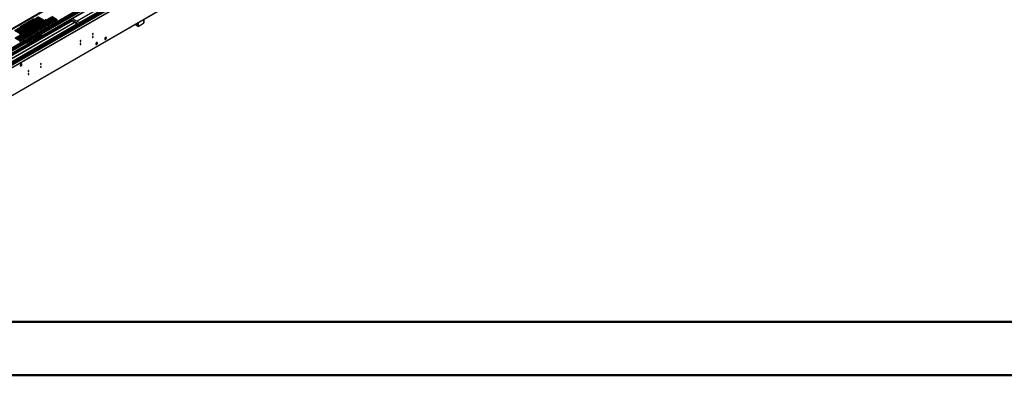
# Model space of a CAD drawing. Units: millimetres. Extents: x 3 to 9033, y 9 to 12780.
# Drawn here: x 2067 to 6019, y 9 to 1438 of the extents above; entities that cross this region are included whole.
import ezdxf

# ---------------------------------------------------------------- set-up
doc = ezdxf.new("R2010")
doc.units = ezdxf.units.MM
doc.header["$LTSCALE"] = 43

msp = doc.modelspace()

# ---------------------------------------------------------------- linework, layer by layer
at = {"color": 7, "linetype": 'Continuous', "lineweight": 25}
for p, q in [((2563.395, 1437.505), (3811.439, 2157.986)), ((2435.871, 1630.01), (1938.692, 1342.994)), ((1447.422, 906.32), (2670.186, 1612.206)), ((1447.422, 904.686), (2670.186, 1610.573)), ((2542.554, 1617.718), (1448.483, 986.125)), ((2543.614, 1617.106), (1448.483, 984.9)), ((1448.483, 979.394), (2542.993, 1611.241)), ((2526.649, 1587.099), (1448.483, 964.687)), ((2306.734, 1426.474), (2590.99, 1590.572)), ((2549.996, 1553.394), (1448.483, 917.504)), ((2543.794, 1574.754), (2296.835, 1432.187)), ((2545.141, 1574.933), (2297.353, 1431.889)), ((1398.791, 765.193), (2646.834, 1485.674)), ((2273.499, 1437.495), (1989.242, 1273.397)), ((2273.499, 1436.27), (1990.303, 1272.785)), ((2278.09, 1433.62), (1994.894, 1270.135)), ((2278.607, 1433.321), (1995.411, 1269.836)), ((2288.703, 1427.493), (2005.508, 1264.007)), ((2289.221, 1427.194), (2006.025, 1263.709)), ((2117.151, 1410.782), (2095.29, 1423.402)), ((2097.765, 1424.83), (2119.626, 1412.211)), ((2122.808, 1414.048), (2100.947, 1426.667)), ((2100.947, 1425.443), (2122.808, 1412.823)), ((2103.422, 1428.096), (2125.283, 1415.476)), ((2128.465, 1417.313), (2106.604, 1429.933)), ((2106.604, 1428.708), (2128.465, 1416.088)), ((2109.079, 1431.362), (2130.94, 1418.742)), ((2134.122, 1420.579), (2112.261, 1433.199)), ((2112.261, 1431.974), (2134.122, 1419.354)), ((2114.736, 1434.627), (2136.597, 1422.008)), ((2139.779, 1423.844), (2117.918, 1436.464)), ((2117.918, 1435.24), (2139.779, 1422.62)), ((2120.393, 1437.893), (2142.253, 1425.273)), ((2145.435, 1427.11), (2123.575, 1439.73)), ((2123.575, 1438.505), (2145.435, 1425.885)), ((2126.05, 1441.159), (2147.91, 1428.539)), ((2151.092, 1430.376), (2129.232, 1442.996)), ((2129.232, 1441.771), (2151.092, 1429.151)), ((2131.707, 1444.424), (2153.567, 1431.805)), ((2156.749, 1433.641), (2134.889, 1446.261)), ((2134.889, 1445.036), (2156.749, 1432.417)), ((2137.363, 1447.69), (2159.224, 1435.07)), ((2162.406, 1436.907), (2140.545, 1449.527)), ((2140.545, 1448.302), (2162.406, 1435.682)), ((2143.508, 1424.907), (2145.319, 1425.953)), ((2145.435, 1425.885), (2145.829, 1425.579)), ((2149.165, 1428.173), (2150.976, 1429.218)), ((2172.188, 1411.666), (2150.328, 1424.286)), ((2150.328, 1423.061), (2172.188, 1410.441)), ((2151.092, 1429.151), (2151.486, 1428.845)), ((2152.803, 1425.714), (2174.663, 1413.095)), ((2154.822, 1431.439), (2156.633, 1432.484)), ((2177.845, 1414.932), (2155.985, 1427.552)), ((2155.985, 1426.327), (2177.845, 1413.707)), ((2156.749, 1432.417), (2157.142, 1432.111)), ((2158.46, 1428.98), (2180.32, 1416.36)), ((2160.479, 1434.704), (2162.289, 1435.75)), ((2183.502, 1418.197), (2161.642, 1430.817)), ((2161.642, 1429.592), (2183.502, 1416.972)), ((2162.406, 1435.682), (2162.799, 1435.376)), ((2164.116, 1432.246), (2185.977, 1419.626)), ((2189.159, 1421.463), (2167.298, 1434.083)), ((2167.298, 1432.858), (2189.159, 1420.238)), ((2169.773, 1435.511), (2191.634, 1422.892)), ((2194.816, 1424.728), (2172.955, 1437.348)), ((2172.955, 1436.123), (2194.816, 1423.504)), ((2175.43, 1438.777), (2197.291, 1426.157)), ((2200.473, 1427.994), (2178.612, 1440.614)), ((2178.612, 1439.389), (2200.473, 1426.769)), ((2181.087, 1442.043), (2202.947, 1429.423)), ((2206.13, 1431.26), (2184.269, 1443.88)), ((2184.269, 1442.655), (2206.13, 1430.035)), ((2186.744, 1445.308), (2208.605, 1432.689)), ((2211.786, 1434.525), (2189.926, 1447.145)), ((2189.926, 1445.92), (2211.786, 1433.301)), ((2192.401, 1448.574), (2214.261, 1435.954)), ((2194.816, 1423.504), (2195.209, 1423.198)), ((2217.443, 1437.791), (2195.583, 1450.411)), ((2195.583, 1449.186), (2217.443, 1436.566)), ((2200.473, 1426.769), (2200.866, 1426.463)), ((2206.13, 1430.035), (2206.523, 1429.729)), ((2211.786, 1433.301), (2212.18, 1432.995)), ((2217.443, 1436.566), (2217.836, 1436.26)), ((2272.085, 1431.534), (2272.014, 1431.493)), ((2272.014, 1431.493), (2272.014, 1430.113)), ((2272.085, 1431.37), (2272.014, 1431.411)), ((2272.085, 1431.37), (2272.085, 1435.454)), ((2299.662, 1422.391), (2273.499, 1437.495)), ((2273.499, 1436.27), (2273.499, 1437.495)), ((2298.601, 1421.779), (2273.499, 1436.27)), ((2280.571, 1441.577), (2306.734, 1426.474)), ((2280.841, 1432.032), (2283.117, 1426.165)), ((2283.046, 1426.348), (2283.168, 1426.359)), ((2283.117, 1426.165), (2283.22, 1426.225)), ((2283.168, 1426.359), (2283.821, 1424.675)), ((2291.454, 1425.905), (2293.731, 1420.038)), ((2540.079, 1424.045), (2540.079, 1412.159)), ((2542.2, 1425.27), (2542.2, 1410.934)), ((2542.2, 1410.934), (2564.827, 1423.997)), ((2566.585, 1426.446), (2566.585, 1439.347)), ((2015.405, 1258.293), (2299.662, 1422.391)), ((2046.854, 1395.44), (2068.714, 1382.82)), ((2071.896, 1384.657), (2050.036, 1397.277)), ((2050.036, 1396.052), (2071.896, 1383.432)), ((2052.511, 1398.706), (2074.371, 1386.086)), ((2077.553, 1387.923), (2055.693, 1400.542)), ((2055.693, 1399.318), (2077.553, 1386.698)), ((2058.168, 1401.971), (2080.028, 1389.351)), ((2083.21, 1391.188), (2061.349, 1403.808)), ((2061.349, 1402.583), (2083.21, 1389.963)), ((2063.824, 1405.237), (2085.685, 1392.617)), ((2088.867, 1394.454), (2067.006, 1407.074)), ((2067.006, 1405.849), (2088.867, 1393.229)), ((2069.481, 1408.502), (2091.342, 1395.882)), ((2069.969, 1382.454), (2071.78, 1383.5)), ((2071.896, 1383.432), (2072.289, 1383.126)), ((2094.524, 1397.719), (2072.663, 1410.339)), ((2072.663, 1409.114), (2094.524, 1396.495)), ((2075.138, 1411.768), (2096.998, 1399.148)), ((2075.626, 1385.72), (2077.437, 1386.765)), ((2077.553, 1386.698), (2077.946, 1386.392)), ((2100.181, 1400.985), (2078.32, 1413.605)), ((2078.32, 1412.38), (2100.181, 1399.76)), ((2079.264, 1383.261), (2101.124, 1370.642)), ((2080.795, 1415.034), (2102.656, 1402.414)), ((2081.283, 1388.985), (2083.093, 1390.031)), ((2104.306, 1372.478), (2082.446, 1385.098)), ((2082.446, 1383.873), (2104.306, 1371.254)), ((2083.21, 1389.963), (2083.603, 1389.657)), ((2105.838, 1404.251), (2083.977, 1416.871)), ((2083.977, 1415.646), (2105.838, 1403.026)), ((2084.921, 1386.527), (2106.781, 1373.907)), ((2086.452, 1418.299), (2108.312, 1405.679)), ((2086.94, 1392.251), (2088.75, 1393.296)), ((2109.963, 1375.744), (2088.102, 1388.364)), ((2088.102, 1387.139), (2109.963, 1374.519)), ((2088.867, 1393.229), (2089.26, 1392.923)), ((2111.494, 1407.516), (2089.634, 1420.136)), ((2089.634, 1418.911), (2111.494, 1406.292)), ((2090.577, 1389.793), (2112.438, 1377.173)), ((2092.109, 1421.565), (2113.969, 1408.945)), ((2092.596, 1395.517), (2094.407, 1396.562)), ((2115.62, 1379.01), (2093.759, 1391.629)), ((2093.759, 1390.405), (2115.62, 1377.785)), ((2094.524, 1396.495), (2094.917, 1396.189)), ((2095.29, 1422.177), (2117.151, 1409.557)), ((2096.234, 1393.058), (2118.095, 1380.438)), ((2098.253, 1398.782), (2100.064, 1399.828)), ((2121.277, 1382.275), (2099.416, 1394.895)), ((2099.416, 1393.67), (2121.277, 1381.05)), ((2100.181, 1399.76), (2100.574, 1399.454)), ((2101.891, 1396.324), (2123.751, 1383.704)), ((2103.91, 1402.048), (2105.721, 1403.093)), ((2126.934, 1385.541), (2105.073, 1398.161)), ((2105.073, 1396.936), (2126.934, 1384.316)), ((2105.838, 1403.026), (2106.231, 1402.72)), ((2107.548, 1399.59), (2129.409, 1386.97)), ((2109.567, 1405.314), (2111.378, 1406.359)), ((2132.59, 1388.807), (2110.73, 1401.426)), ((2110.73, 1400.202), (2132.59, 1387.582)), ((2111.494, 1406.292), (2111.888, 1405.985)), ((2113.205, 1402.855), (2135.065, 1390.235)), ((2115.224, 1408.579), (2117.034, 1409.624)), ((2138.247, 1392.072), (2116.387, 1404.692)), ((2116.387, 1403.467), (2138.247, 1390.847)), ((2117.151, 1409.557), (2117.544, 1409.251)), ((2118.862, 1406.121), (2140.722, 1393.501)), ((2120.881, 1411.845), (2122.691, 1412.89)), ((2143.904, 1395.338), (2122.043, 1407.958)), ((2122.043, 1406.733), (2143.904, 1394.113)), ((2122.808, 1412.823), (2123.201, 1412.517)), ((2124.518, 1409.386), (2146.379, 1396.766)), ((2126.538, 1415.111), (2128.348, 1416.156)), ((2126.934, 1384.316), (2127.327, 1384.01)), ((2149.561, 1398.603), (2127.7, 1411.223)), ((2127.7, 1409.998), (2149.561, 1397.379)), ((2128.465, 1416.088), (2128.858, 1415.782)), ((2130.175, 1412.652), (2152.036, 1400.032)), ((2132.195, 1418.376), (2134.005, 1419.421)), ((2132.59, 1387.582), (2132.984, 1387.276)), ((2155.218, 1401.869), (2133.357, 1414.489)), ((2133.357, 1413.264), (2155.218, 1400.644)), ((2134.122, 1419.354), (2134.515, 1419.048)), ((2135.832, 1415.918), (2157.693, 1403.298)), ((2137.851, 1421.642), (2139.662, 1422.687)), ((2138.247, 1390.847), (2138.641, 1390.541)), ((2160.875, 1405.135), (2139.014, 1417.755)), ((2139.014, 1416.53), (2160.875, 1403.91)), ((2139.779, 1422.62), (2140.172, 1422.314)), ((2141.489, 1419.183), (2163.35, 1406.563)), ((2143.904, 1394.113), (2144.297, 1393.807)), ((2166.532, 1408.4), (2144.671, 1421.02)), ((2144.671, 1419.795), (2166.532, 1407.175)), ((2147.146, 1422.449), (2169.006, 1409.829)), ((2149.561, 1397.379), (2149.954, 1397.072)), ((2155.218, 1400.644), (2155.611, 1400.338)), ((2160.875, 1403.91), (2161.268, 1403.604)), ((2166.532, 1407.175), (2166.925, 1406.869)), ((2172.188, 1410.441), (2172.582, 1410.135)), ((2177.845, 1413.707), (2178.239, 1413.401)), ((2183.502, 1416.972), (2183.895, 1416.666)), ((2189.159, 1420.238), (2189.552, 1419.932)), ((2293.66, 1420.22), (2293.782, 1420.231)), ((2293.731, 1420.038), (2293.834, 1420.098)), ((2293.782, 1420.231), (2294.174, 1419.223)), ((2539.867, 1412.282), (2529.784, 1418.102)), ((2539.867, 1414.731), (2531.906, 1419.327)), ((2540.079, 1414.854), (2539.867, 1414.731)), ((2539.867, 1414.731), (2539.867, 1412.282)), ((2540.079, 1412.404), (2539.867, 1412.282)), ((2542.2, 1410.934), (2540.079, 1412.159)), ((2070.365, 1352.884), (2048.504, 1365.504)), ((2048.504, 1364.28), (2070.365, 1351.66)), ((2050.979, 1366.933), (2072.84, 1354.313)), ((2076.022, 1356.15), (2054.161, 1368.77)), ((2054.161, 1367.545), (2076.022, 1354.925)), ((2056.636, 1370.199), (2078.497, 1357.579)), ((2081.679, 1359.416), (2059.818, 1372.036)), ((2059.818, 1370.811), (2081.679, 1358.191)), ((2062.293, 1373.464), (2084.154, 1360.845)), ((2087.336, 1362.681), (2065.475, 1375.301)), ((2065.475, 1374.076), (2087.336, 1361.457)), ((2067.95, 1376.73), (2089.81, 1364.11)), ((2070.365, 1351.66), (2070.758, 1351.354)), ((2092.992, 1365.947), (2071.132, 1378.567)), ((2071.132, 1377.342), (2092.992, 1364.722)), ((2073.607, 1379.996), (2095.467, 1367.376)), ((2076.022, 1354.925), (2076.415, 1354.619)), ((2098.649, 1369.213), (2076.789, 1381.833)), ((2076.789, 1380.608), (2098.649, 1367.988)), ((2081.679, 1358.191), (2082.072, 1357.885)), ((2087.336, 1361.457), (2087.729, 1361.151)), ((2092.992, 1364.722), (2093.386, 1364.416)), ((2156.741, 1374.779), (2096.637, 1340.082)), ((2098.649, 1367.988), (2099.042, 1367.682)), ((2104.306, 1371.254), (2104.699, 1370.948)), ((2109.963, 1374.519), (2110.356, 1374.213)), ((2115.62, 1377.785), (2116.013, 1377.479)), ((2121.277, 1381.05), (2121.67, 1380.744)), ((2158.241, 1374.63), (2158.422, 1374.526)), ((2164.605, 1370.957), (2166.373, 1369.936)), ((2198.193, 1351.567), (2199.288, 1350.935)), ((2096.016, 1338.708), (2096.016, 1338.499)), ((2098.318, 1339.829), (2098.137, 1339.933)), ((2106.269, 1335.239), (2104.501, 1336.259)), ((2105.908, 1334.222), (2104.501, 1335.034)), ((2139.184, 1316.237), (2138.088, 1316.87)), ((2138.123, 1315.625), (2138.088, 1315.645))]:
    msp.add_line(p, q, dxfattribs=at)
at = {"color": 8, "linetype": 'Continuous', "lineweight": 25}
for p, q in [((2437.371, 1629.861), (1939.57, 1342.487)), ((2543.614, 1612.615), (1448.483, 980.409)), ((1448.483, 928.567), (2632.533, 1612.104)), ((1448.483, 977.143), (2548.21, 1612.002)), ((2571.191, 1611.798), (1448.483, 963.672)), ((1448.483, 923.668), (2635.503, 1608.92)), ((2550.332, 1608.328), (1448.483, 972.244)), ((1448.483, 916.321), (2609.905, 1586.796)), ((1399.516, 766.796), (2647.559, 1487.276)), ((1935.858, 1344.63), (2180.161, 1485.663)), ((2095.29, 1422.177), (2095.29, 1423.402)), ((2100.947, 1425.443), (2100.947, 1426.667)), ((2106.604, 1428.708), (2106.604, 1429.933)), ((2112.261, 1431.974), (2112.261, 1433.199)), ((2117.918, 1435.24), (2117.918, 1436.464)), ((2139.779, 1422.62), (2139.779, 1423.844)), ((2145.435, 1425.885), (2145.435, 1427.11)), ((2150.328, 1423.061), (2150.328, 1424.286)), ((2151.092, 1429.151), (2151.092, 1430.376)), ((2155.985, 1426.327), (2155.985, 1427.552)), ((2156.749, 1432.417), (2156.749, 1433.641)), ((2161.642, 1429.592), (2161.642, 1430.817)), ((2162.406, 1435.682), (2162.406, 1436.907)), ((2167.298, 1432.858), (2167.298, 1434.083)), ((2172.955, 1436.123), (2172.955, 1437.348)), ((2194.816, 1423.504), (2194.816, 1424.728)), ((2200.473, 1426.769), (2200.473, 1427.994)), ((2206.13, 1430.035), (2206.13, 1431.26)), ((2211.786, 1433.301), (2211.786, 1434.525)), ((2217.443, 1436.566), (2217.443, 1437.791)), ((2564.827, 1438.332), (2564.827, 1423.997)), ((2071.896, 1383.432), (2071.896, 1384.657)), ((2072.663, 1409.114), (2072.663, 1410.339)), ((2077.553, 1386.698), (2077.553, 1387.923)), ((2078.32, 1412.38), (2078.32, 1413.605)), ((2082.446, 1383.873), (2082.446, 1385.098)), ((2083.21, 1389.963), (2083.21, 1391.188)), ((2083.977, 1415.646), (2083.977, 1416.871)), ((2088.102, 1387.139), (2088.102, 1388.364)), ((2088.867, 1393.229), (2088.867, 1394.454)), ((2089.634, 1418.911), (2089.634, 1420.136)), ((2093.759, 1390.405), (2093.759, 1391.629)), ((2094.524, 1396.495), (2094.524, 1397.719)), ((2099.416, 1393.67), (2099.416, 1394.895)), ((2100.181, 1399.76), (2100.181, 1400.985)), ((2105.073, 1396.936), (2105.073, 1398.161)), ((2105.838, 1403.026), (2105.838, 1404.251)), ((2110.73, 1400.202), (2110.73, 1401.426)), ((2111.494, 1406.292), (2111.494, 1407.516)), ((2116.387, 1403.467), (2116.387, 1404.692)), ((2117.151, 1409.557), (2117.151, 1410.782)), ((2122.043, 1406.733), (2122.043, 1407.958)), ((2122.808, 1412.823), (2122.808, 1414.048)), ((2126.934, 1384.316), (2126.934, 1385.541)), ((2127.7, 1409.998), (2127.7, 1411.223)), ((2128.465, 1416.088), (2128.465, 1417.313)), ((2132.59, 1387.582), (2132.59, 1388.807)), ((2133.357, 1413.264), (2133.357, 1414.489)), ((2134.122, 1419.354), (2134.122, 1420.579)), ((2138.247, 1390.847), (2138.247, 1392.072)), ((2139.014, 1416.53), (2139.014, 1417.755)), ((2143.904, 1394.113), (2143.904, 1395.338)), ((2144.671, 1419.795), (2144.671, 1421.02)), ((2149.561, 1397.379), (2149.561, 1398.603)), ((2155.218, 1400.644), (2155.218, 1401.869)), ((2160.875, 1403.91), (2160.875, 1405.135)), ((2166.532, 1407.175), (2166.532, 1408.4)), ((2172.188, 1410.441), (2172.188, 1411.666)), ((2177.845, 1413.707), (2177.845, 1414.932)), ((2183.502, 1416.972), (2183.502, 1418.197)), ((2189.159, 1420.238), (2189.159, 1421.463)), ((2070.365, 1351.66), (2070.365, 1352.884)), ((2071.132, 1377.342), (2071.132, 1378.567)), ((2076.022, 1354.925), (2076.022, 1356.15)), ((2076.789, 1380.608), (2076.789, 1381.833)), ((2081.679, 1358.191), (2081.679, 1359.416)), ((2087.336, 1361.457), (2087.336, 1362.681)), ((2092.992, 1364.722), (2092.992, 1365.947)), ((2158.241, 1374.63), (2098.137, 1339.933)), ((2098.649, 1367.988), (2098.649, 1369.213)), ((2104.306, 1371.254), (2104.306, 1372.478)), ((2109.963, 1374.519), (2109.963, 1375.744)), ((2115.62, 1377.785), (2115.62, 1379.01)), ((2121.277, 1381.05), (2121.277, 1382.275)), ((2096.196, 1338.604), (2096.016, 1338.708)), ((2098.137, 1339.724), (2098.137, 1339.933)), ((2106.269, 1334.43), (2106.269, 1335.239))]:
    msp.add_line(p, q, dxfattribs=at)
at = {"color": 7, "linetype": 'Continuous', "lineweight": 50}
for p, q in [((433.39, 224.236), (8818.39, 224.236)), ((3.39, 9.236), (9033.39, 9.236))]:
    msp.add_line(p, q, dxfattribs=at)
at = {"color": 7, "linetype": 'Continuous', "lineweight": 25, "flags": 128}
for points in [[(2095.29, 1423.402), (2094.561, 1423.683), (2093.699, 1423.782), (2092.838, 1423.683), (2092.109, 1423.402), (2091.621, 1422.98), (2091.45, 1422.483), (2091.621, 1421.986), (2092.109, 1421.565)], [(2100.947, 1426.667), (2100.217, 1426.949), (2099.356, 1427.048), (2098.496, 1426.949), (2097.765, 1426.667), (2097.278, 1426.246), (2097.106, 1425.749), (2097.278, 1425.252), (2097.765, 1424.83)], [(2106.604, 1429.933), (2105.874, 1430.215), (2105.013, 1430.314), (2104.152, 1430.215), (2103.422, 1429.933), (2102.934, 1429.512), (2102.763, 1429.015), (2102.935, 1428.518), (2103.422, 1428.096)], [(2112.261, 1433.199), (2111.531, 1433.48), (2110.67, 1433.579), (2109.809, 1433.48), (2109.079, 1433.199), (2108.592, 1432.777), (2108.42, 1432.28), (2108.591, 1431.783), (2109.079, 1431.362)], [(2117.918, 1436.464), (2117.188, 1436.746), (2116.327, 1436.845), (2115.466, 1436.746), (2114.736, 1436.464), (2114.248, 1436.043), (2114.077, 1435.546), (2114.248, 1435.049), (2114.736, 1434.627)], [(2123.575, 1439.73), (2122.845, 1440.012), (2121.984, 1440.11), (2121.123, 1440.011), (2120.393, 1439.73), (2119.905, 1439.309), (2119.734, 1438.811), (2119.905, 1438.314), (2120.393, 1437.893)], [(2136.597, 1422.008), (2137.326, 1421.726), (2138.188, 1421.627), (2139.049, 1421.726), (2139.779, 1422.008), (2140.266, 1422.429), (2140.438, 1422.926), (2140.266, 1423.423), (2139.779, 1423.844)], [(2142.253, 1425.273), (2142.983, 1424.992), (2143.844, 1424.893), (2144.705, 1424.992), (2145.435, 1425.273), (2145.923, 1425.695), (2146.094, 1426.192), (2145.923, 1426.689), (2145.435, 1427.11)], [(2150.328, 1424.286), (2149.598, 1424.567), (2148.737, 1424.666), (2147.876, 1424.567), (2147.146, 1424.286), (2146.658, 1423.864), (2146.487, 1423.367), (2146.658, 1422.87), (2147.146, 1422.449)], [(2147.91, 1428.539), (2148.64, 1428.257), (2149.501, 1428.158), (2150.362, 1428.257), (2151.092, 1428.539), (2151.58, 1428.96), (2151.751, 1429.457), (2151.58, 1429.954), (2151.092, 1430.376)], [(2155.985, 1427.552), (2155.255, 1427.833), (2154.394, 1427.932), (2153.533, 1427.833), (2152.803, 1427.551), (2152.315, 1427.13), (2152.144, 1426.633), (2152.315, 1426.136), (2152.803, 1425.714)], [(2153.567, 1431.805), (2154.297, 1431.523), (2155.158, 1431.424), (2156.019, 1431.523), (2156.749, 1431.804), (2157.237, 1432.226), (2157.408, 1432.723), (2157.237, 1433.22), (2156.749, 1433.641)], [(2161.642, 1430.817), (2160.912, 1431.099), (2160.051, 1431.198), (2159.19, 1431.099), (2158.459, 1430.817), (2157.972, 1430.396), (2157.801, 1429.899), (2157.972, 1429.402), (2158.46, 1428.98)], [(2159.224, 1435.07), (2159.954, 1434.789), (2160.815, 1434.69), (2161.676, 1434.789), (2162.406, 1435.07), (2162.894, 1435.491), (2163.065, 1435.989), (2162.894, 1436.486), (2162.406, 1436.907)], [(2167.298, 1434.083), (2166.568, 1434.364), (2165.707, 1434.463), (2164.846, 1434.364), (2164.116, 1434.083), (2163.629, 1433.661), (2163.457, 1433.164), (2163.629, 1432.667), (2164.116, 1432.246)], [(2172.955, 1437.348), (2172.225, 1437.63), (2171.364, 1437.729), (2170.503, 1437.63), (2169.773, 1437.348), (2169.286, 1436.927), (2169.114, 1436.43), (2169.285, 1435.933), (2169.773, 1435.511)], [(2191.634, 1422.892), (2192.364, 1422.61), (2193.225, 1422.511), (2194.086, 1422.61), (2194.816, 1422.892), (2195.303, 1423.313), (2195.475, 1423.81), (2195.304, 1424.307), (2194.816, 1424.728)], [(2197.291, 1426.157), (2198.021, 1425.876), (2198.882, 1425.777), (2199.743, 1425.876), (2200.473, 1426.157), (2200.961, 1426.579), (2201.132, 1427.076), (2200.96, 1427.573), (2200.473, 1427.994)], [(2202.947, 1429.423), (2203.678, 1429.141), (2204.539, 1429.043), (2205.399, 1429.141), (2206.13, 1429.423), (2206.617, 1429.844), (2206.789, 1430.341), (2206.617, 1430.838), (2206.13, 1431.26)], [(2208.605, 1432.689), (2209.334, 1432.407), (2210.196, 1432.308), (2211.057, 1432.407), (2211.786, 1432.688), (2212.274, 1433.11), (2212.445, 1433.607), (2212.274, 1434.104), (2211.786, 1434.525)], [(2214.261, 1435.954), (2214.991, 1435.673), (2215.852, 1435.574), (2216.713, 1435.673), (2217.443, 1435.954), (2217.931, 1436.375), (2218.102, 1436.873), (2217.931, 1437.37), (2217.443, 1437.791)], [(2068.714, 1382.82), (2069.444, 1382.539), (2070.305, 1382.439), (2071.166, 1382.538), (2071.896, 1382.82), (2072.384, 1383.241), (2072.555, 1383.739), (2072.384, 1384.235), (2071.896, 1384.657)], [(2072.663, 1410.339), (2071.933, 1410.621), (2071.072, 1410.72), (2070.211, 1410.621), (2069.481, 1410.339), (2068.993, 1409.918), (2068.822, 1409.421), (2068.993, 1408.924), (2069.481, 1408.502)], [(2074.371, 1386.086), (2075.101, 1385.804), (2075.962, 1385.705), (2076.823, 1385.804), (2077.553, 1386.086), (2078.041, 1386.507), (2078.212, 1387.004), (2078.041, 1387.501), (2077.553, 1387.923)], [(2078.32, 1413.605), (2077.59, 1413.886), (2076.729, 1413.985), (2075.868, 1413.887), (2075.138, 1413.605), (2074.65, 1413.183), (2074.479, 1412.686), (2074.65, 1412.189), (2075.138, 1411.768)], [(2082.446, 1385.098), (2081.716, 1385.38), (2080.855, 1385.479), (2079.994, 1385.38), (2079.264, 1385.098), (2078.776, 1384.677), (2078.605, 1384.18), (2078.776, 1383.683), (2079.264, 1383.261)], [(2080.028, 1389.351), (2080.758, 1389.07), (2081.619, 1388.971), (2082.48, 1389.07), (2083.21, 1389.351), (2083.698, 1389.773), (2083.869, 1390.27), (2083.698, 1390.767), (2083.21, 1391.188)], [(2083.977, 1416.871), (2083.247, 1417.152), (2082.386, 1417.251), (2081.525, 1417.152), (2080.795, 1416.871), (2080.307, 1416.449), (2080.136, 1415.952), (2080.307, 1415.455), (2080.795, 1415.034)], [(2088.102, 1388.364), (2087.373, 1388.645), (2086.511, 1388.744), (2085.65, 1388.645), (2084.92, 1388.364), (2084.433, 1387.943), (2084.261, 1387.445), (2084.433, 1386.948), (2084.921, 1386.527)], [(2085.685, 1392.617), (2086.415, 1392.335), (2087.276, 1392.236), (2088.137, 1392.335), (2088.867, 1392.617), (2089.355, 1393.038), (2089.526, 1393.535), (2089.355, 1394.032), (2088.867, 1394.454)], [(2089.634, 1420.136), (2088.904, 1420.418), (2088.043, 1420.517), (2087.182, 1420.418), (2086.452, 1420.136), (2085.964, 1419.715), (2085.793, 1419.218), (2085.964, 1418.721), (2086.452, 1418.299)], [(2093.759, 1391.629), (2093.029, 1391.911), (2092.168, 1392.01), (2091.307, 1391.911), (2090.577, 1391.63), (2090.09, 1391.208), (2089.918, 1390.711), (2090.09, 1390.214), (2090.577, 1389.793)], [(2091.342, 1395.882), (2092.072, 1395.601), (2092.933, 1395.502), (2093.794, 1395.601), (2094.524, 1395.883), (2095.012, 1396.304), (2095.183, 1396.801), (2095.011, 1397.298), (2094.524, 1397.719)], [(2099.416, 1394.895), (2098.686, 1395.177), (2097.825, 1395.275), (2096.964, 1395.177), (2096.234, 1394.895), (2095.746, 1394.474), (2095.575, 1393.977), (2095.746, 1393.48), (2096.234, 1393.058)], [(2096.998, 1399.148), (2097.729, 1398.867), (2098.589, 1398.768), (2099.451, 1398.867), (2100.181, 1399.148), (2100.668, 1399.57), (2100.84, 1400.067), (2100.668, 1400.564), (2100.181, 1400.985)], [(2105.073, 1398.161), (2104.343, 1398.442), (2103.482, 1398.541), (2102.621, 1398.442), (2101.891, 1398.161), (2101.403, 1397.739), (2101.232, 1397.242), (2101.403, 1396.745), (2101.891, 1396.324)], [(2102.656, 1402.414), (2103.385, 1402.132), (2104.247, 1402.033), (2105.108, 1402.132), (2105.837, 1402.414), (2106.325, 1402.835), (2106.497, 1403.332), (2106.325, 1403.829), (2105.838, 1404.251)], [(2110.73, 1401.426), (2110, 1401.708), (2109.139, 1401.807), (2108.278, 1401.708), (2107.548, 1401.426), (2107.06, 1401.005), (2106.889, 1400.508), (2107.06, 1400.011), (2107.548, 1399.59)], [(2108.312, 1405.679), (2109.042, 1405.398), (2109.903, 1405.299), (2110.764, 1405.398), (2111.494, 1405.679), (2111.982, 1406.101), (2112.153, 1406.598), (2111.982, 1407.095), (2111.494, 1407.516)], [(2116.387, 1404.692), (2115.657, 1404.974), (2114.796, 1405.072), (2113.935, 1404.974), (2113.205, 1404.692), (2112.717, 1404.271), (2112.546, 1403.774), (2112.717, 1403.276), (2113.205, 1402.855)], [(2113.969, 1408.945), (2114.699, 1408.663), (2115.56, 1408.565), (2116.421, 1408.664), (2117.151, 1408.945), (2117.639, 1409.366), (2117.81, 1409.863), (2117.639, 1410.361), (2117.151, 1410.782)], [(2122.043, 1407.958), (2121.314, 1408.239), (2120.452, 1408.338), (2119.591, 1408.239), (2118.862, 1407.958), (2118.374, 1407.536), (2118.203, 1407.039), (2118.374, 1406.542), (2118.862, 1406.121)], [(2119.626, 1412.211), (2120.356, 1411.929), (2121.217, 1411.83), (2122.078, 1411.929), (2122.808, 1412.211), (2123.296, 1412.632), (2123.467, 1413.129), (2123.296, 1413.626), (2122.808, 1414.048)], [(2123.751, 1383.704), (2124.482, 1383.422), (2125.342, 1383.323), (2126.204, 1383.422), (2126.934, 1383.704), (2127.421, 1384.125), (2127.593, 1384.623), (2127.421, 1385.119), (2126.934, 1385.541)], [(2127.7, 1411.223), (2126.97, 1411.505), (2126.109, 1411.604), (2125.249, 1411.505), (2124.518, 1411.223), (2124.031, 1410.802), (2123.859, 1410.305), (2124.031, 1409.808), (2124.518, 1409.386)], [(2125.283, 1415.476), (2126.013, 1415.195), (2126.874, 1415.096), (2127.735, 1415.195), (2128.465, 1415.476), (2128.953, 1415.898), (2129.124, 1416.395), (2128.953, 1416.892), (2128.465, 1417.313)], [(2129.409, 1386.97), (2130.138, 1386.688), (2131, 1386.589), (2131.861, 1386.688), (2132.59, 1386.97), (2133.078, 1387.391), (2133.25, 1387.888), (2133.078, 1388.385), (2132.59, 1388.807)], [(2133.357, 1414.489), (2132.627, 1414.771), (2131.766, 1414.869), (2130.905, 1414.771), (2130.175, 1414.489), (2129.687, 1414.067), (2129.516, 1413.571), (2129.688, 1413.073), (2130.175, 1412.652)], [(2130.94, 1418.742), (2131.67, 1418.46), (2132.531, 1418.362), (2133.392, 1418.46), (2134.122, 1418.742), (2134.609, 1419.163), (2134.781, 1419.66), (2134.61, 1420.158), (2134.122, 1420.579)], [(2135.065, 1390.235), (2135.795, 1389.954), (2136.656, 1389.855), (2137.517, 1389.954), (2138.247, 1390.235), (2138.735, 1390.657), (2138.906, 1391.154), (2138.735, 1391.651), (2138.247, 1392.072)], [(2139.014, 1417.755), (2138.284, 1418.036), (2137.423, 1418.135), (2136.562, 1418.036), (2135.832, 1417.754), (2135.345, 1417.333), (2135.173, 1416.836), (2135.344, 1416.339), (2135.832, 1415.918)], [(2140.722, 1393.501), (2141.452, 1393.219), (2142.313, 1393.12), (2143.174, 1393.219), (2143.904, 1393.501), (2144.392, 1393.922), (2144.563, 1394.419), (2144.392, 1394.916), (2143.904, 1395.338)], [(2144.671, 1421.02), (2143.941, 1421.302), (2143.08, 1421.401), (2142.219, 1421.302), (2141.489, 1421.02), (2141.001, 1420.599), (2140.83, 1420.102), (2141.001, 1419.605), (2141.489, 1419.183)], [(2146.379, 1396.766), (2147.109, 1396.485), (2147.97, 1396.386), (2148.831, 1396.485), (2149.561, 1396.767), (2150.049, 1397.188), (2150.22, 1397.685), (2150.049, 1398.182), (2149.561, 1398.603)], [(2152.036, 1400.032), (2152.766, 1399.751), (2153.627, 1399.652), (2154.488, 1399.751), (2155.218, 1400.032), (2155.706, 1400.454), (2155.877, 1400.951), (2155.706, 1401.448), (2155.218, 1401.869)], [(2157.693, 1403.298), (2158.423, 1403.016), (2159.284, 1402.917), (2160.145, 1403.016), (2160.875, 1403.298), (2161.362, 1403.719), (2161.534, 1404.216), (2161.363, 1404.713), (2160.875, 1405.135)], [(2163.35, 1406.563), (2164.079, 1406.282), (2164.941, 1406.183), (2165.802, 1406.282), (2166.532, 1406.564), (2167.019, 1406.985), (2167.191, 1407.482), (2167.019, 1407.979), (2166.532, 1408.4)], [(2169.006, 1409.829), (2169.736, 1409.547), (2170.597, 1409.449), (2171.458, 1409.547), (2172.189, 1409.829), (2172.676, 1410.25), (2172.847, 1410.747), (2172.676, 1411.245), (2172.188, 1411.666)], [(2174.663, 1413.095), (2175.393, 1412.813), (2176.254, 1412.714), (2177.115, 1412.813), (2177.845, 1413.095), (2178.333, 1413.516), (2178.504, 1414.013), (2178.333, 1414.51), (2177.845, 1414.932)], [(2180.32, 1416.36), (2181.05, 1416.079), (2181.911, 1415.98), (2182.772, 1416.079), (2183.502, 1416.36), (2183.99, 1416.782), (2184.161, 1417.279), (2183.99, 1417.776), (2183.502, 1418.197)], [(2185.977, 1419.626), (2186.707, 1419.344), (2187.568, 1419.246), (2188.429, 1419.344), (2189.159, 1419.626), (2189.647, 1420.047), (2189.818, 1420.544), (2189.647, 1421.042), (2189.159, 1421.463)], [(2537.675, 1420.16), (2536.993, 1420.423), (2536.19, 1420.515), (2535.386, 1420.423), (2534.705, 1420.16), (2534.249, 1419.767), (2534.089, 1419.303), (2534.25, 1418.839), (2534.705, 1418.446), (2535.386, 1418.183), (2536.189, 1418.091), (2536.993, 1418.183), (2537.674, 1418.446), (2538.13, 1418.839), (2538.29, 1419.303), (2538.13, 1419.767), (2537.675, 1420.16)], [(2067.183, 1351.048), (2067.913, 1350.766), (2068.774, 1350.667), (2069.635, 1350.766), (2070.365, 1351.048), (2070.853, 1351.469), (2071.024, 1351.966), (2070.853, 1352.463), (2070.365, 1352.884)], [(2071.132, 1378.567), (2070.402, 1378.849), (2069.541, 1378.947), (2068.68, 1378.848), (2067.95, 1378.567), (2067.462, 1378.146), (2067.291, 1377.648), (2067.462, 1377.151), (2067.95, 1376.73)], [(2072.84, 1354.313), (2073.57, 1354.032), (2074.431, 1353.933), (2075.292, 1354.032), (2076.022, 1354.313), (2076.51, 1354.735), (2076.681, 1355.232), (2076.51, 1355.729), (2076.022, 1356.15)], [(2076.789, 1381.833), (2076.059, 1382.114), (2075.198, 1382.213), (2074.337, 1382.114), (2073.607, 1381.833), (2073.119, 1381.411), (2072.948, 1380.914), (2073.119, 1380.417), (2073.607, 1379.996)], [(2078.497, 1357.579), (2079.227, 1357.297), (2080.088, 1357.199), (2080.949, 1357.297), (2081.679, 1357.579), (2082.166, 1358), (2082.338, 1358.497), (2082.167, 1358.995), (2081.679, 1359.416)], [(2084.154, 1360.845), (2084.884, 1360.563), (2085.745, 1360.464), (2086.606, 1360.563), (2087.336, 1360.845), (2087.823, 1361.266), (2087.995, 1361.763), (2087.823, 1362.26), (2087.336, 1362.681)], [(2089.81, 1364.11), (2090.54, 1363.829), (2091.401, 1363.73), (2092.263, 1363.829), (2092.993, 1364.11), (2093.48, 1364.531), (2093.651, 1365.029), (2093.48, 1365.526), (2092.992, 1365.947)], [(2095.467, 1367.376), (2096.197, 1367.094), (2097.058, 1366.995), (2097.919, 1367.094), (2098.649, 1367.376), (2099.137, 1367.797), (2099.308, 1368.294), (2099.137, 1368.791), (2098.649, 1369.213)], [(2101.124, 1370.642), (2101.854, 1370.36), (2102.715, 1370.261), (2103.576, 1370.36), (2104.306, 1370.641), (2104.794, 1371.063), (2104.965, 1371.56), (2104.794, 1372.057), (2104.306, 1372.478)], [(2106.781, 1373.907), (2107.511, 1373.626), (2108.372, 1373.527), (2109.233, 1373.626), (2109.963, 1373.907), (2110.451, 1374.328), (2110.622, 1374.826), (2110.451, 1375.323), (2109.963, 1375.744)], [(2112.438, 1377.173), (2113.168, 1376.891), (2114.029, 1376.792), (2114.89, 1376.891), (2115.62, 1377.173), (2116.108, 1377.594), (2116.279, 1378.091), (2116.108, 1378.588), (2115.62, 1379.01)], [(2118.095, 1380.438), (2118.825, 1380.157), (2119.686, 1380.058), (2120.547, 1380.157), (2121.277, 1380.438), (2121.765, 1380.86), (2121.936, 1381.357), (2121.764, 1381.854), (2121.277, 1382.275)], [(2167.003, 1369.491), (2166.995, 1369.499), (2166.373, 1369.936)], [(2310.198, 1351.239), (2310.311, 1350.648), (2310.633, 1350.278), (2311.115, 1350.184), (2311.683, 1350.382), (2312.251, 1350.84), (2312.733, 1351.49), (2313.055, 1352.232), (2313.168, 1352.954), (2313.055, 1353.545), (2312.733, 1353.915), (2312.251, 1354.009), (2311.683, 1353.811), (2311.115, 1353.353), (2310.633, 1352.703), (2310.311, 1351.961), (2310.198, 1351.239)], [(2359.696, 1379.814), (2359.809, 1379.223), (2360.131, 1378.852), (2360.612, 1378.759), (2361.18, 1378.956), (2361.749, 1379.415), (2362.231, 1380.065), (2362.552, 1380.807), (2362.666, 1381.528), (2362.552, 1382.119), (2362.231, 1382.49), (2361.749, 1382.583), (2361.18, 1382.386), (2360.612, 1381.927), (2360.131, 1381.277), (2359.809, 1380.535), (2359.696, 1379.814)], [(2359.696, 1367.565), (2359.809, 1366.975), (2360.131, 1366.604), (2360.612, 1366.51), (2361.18, 1366.708), (2361.749, 1367.167), (2362.231, 1367.816), (2362.552, 1368.558), (2362.666, 1369.28), (2362.552, 1369.871), (2362.231, 1370.241), (2361.749, 1370.335), (2361.18, 1370.137), (2360.612, 1369.679), (2360.131, 1369.029), (2359.809, 1368.287), (2359.696, 1367.565)], [(2373.025, 1340.467), (2373.149, 1339.493), (2373.514, 1338.734), (2374.091, 1338.248), (2374.838, 1338.07), (2375.7, 1338.214), (2376.613, 1338.669), (2377.508, 1339.401), (2378.32, 1340.356), (2378.989, 1341.463), (2379.464, 1342.64), (2379.711, 1343.799), (2379.711, 1344.855), (2379.464, 1345.73), (2378.989, 1346.358), (2378.32, 1346.693), (2377.508, 1346.71), (2376.613, 1346.408), (2375.7, 1345.809), (2374.838, 1344.958), (2374.091, 1343.917), (2373.514, 1342.765), (2373.149, 1341.586), (2373.025, 1340.467)], [(2377.943, 1346.742), (2378.05, 1346.546), (2378.297, 1345.672), (2378.297, 1344.616), (2378.05, 1343.456), (2377.575, 1342.279), (2376.906, 1341.172), (2376.094, 1340.217), (2375.198, 1339.486), (2374.286, 1339.031), (2373.424, 1338.887), (2373.409, 1338.887)], [(2408.38, 1360.877), (2408.505, 1359.903), (2408.869, 1359.145), (2409.446, 1358.659), (2410.194, 1358.481), (2411.055, 1358.625), (2411.968, 1359.079), (2412.864, 1359.811), (2413.676, 1360.766), (2414.344, 1361.873), (2414.82, 1363.05), (2415.066, 1364.209), (2415.066, 1365.266), (2414.82, 1366.14), (2414.344, 1366.768), (2413.676, 1367.103), (2412.864, 1367.121), (2411.968, 1366.818), (2411.055, 1366.219), (2410.194, 1365.368), (2409.446, 1364.328), (2408.869, 1363.175), (2408.505, 1361.996), (2408.38, 1360.877)], [(2413.299, 1367.152), (2413.405, 1366.957), (2413.652, 1366.082), (2413.652, 1365.026), (2413.405, 1363.866), (2412.93, 1362.689), (2412.261, 1361.582), (2411.449, 1360.628), (2410.554, 1359.896), (2409.641, 1359.441), (2408.779, 1359.297), (2408.765, 1359.298)], [(2106.269, 1335.239), (2107.026, 1334.88), (2107.039, 1334.875)], [(2310.198, 1338.991), (2310.311, 1338.4), (2310.633, 1338.03), (2311.115, 1337.936), (2311.683, 1338.134), (2312.251, 1338.592), (2312.733, 1339.242), (2313.055, 1339.984), (2313.168, 1340.706), (2313.055, 1341.297), (2312.733, 1341.667), (2312.251, 1341.761), (2311.683, 1341.563), (2311.115, 1341.105), (2310.633, 1340.455), (2310.311, 1339.713), (2310.198, 1338.991)], [(2069.676, 1254.106), (2069.8, 1253.131), (2070.165, 1252.373), (2070.742, 1251.887), (2071.489, 1251.709), (2072.351, 1251.853), (2073.264, 1252.308), (2074.159, 1253.039), (2074.972, 1253.994), (2075.64, 1255.101), (2076.115, 1256.278), (2076.362, 1257.438), (2076.362, 1258.494), (2076.115, 1259.368), (2075.64, 1259.997), (2074.972, 1260.332), (2074.159, 1260.349), (2073.264, 1260.047), (2072.351, 1259.448), (2071.489, 1258.596), (2070.742, 1257.556), (2070.165, 1256.403), (2069.8, 1255.224), (2069.676, 1254.106)], [(2074.595, 1260.38), (2074.701, 1260.185), (2074.948, 1259.31), (2074.948, 1258.254), (2074.701, 1257.094), (2074.226, 1255.917), (2073.557, 1254.811), (2072.745, 1253.856), (2071.85, 1253.124), (2070.937, 1252.669), (2070.075, 1252.525), (2070.06, 1252.526)], [(2101.602, 1230.819), (2101.715, 1230.228), (2102.037, 1229.858), (2102.519, 1229.764), (2103.087, 1229.962), (2103.655, 1230.42), (2104.137, 1231.07), (2104.459, 1231.812), (2104.572, 1232.534), (2104.459, 1233.125), (2104.137, 1233.495), (2103.655, 1233.589), (2103.087, 1233.391), (2102.519, 1232.933), (2102.037, 1232.283), (2101.715, 1231.541), (2101.602, 1230.819)], [(2151.099, 1259.394), (2151.212, 1258.803), (2151.534, 1258.432), (2152.016, 1258.338), (2152.584, 1258.536), (2153.152, 1258.994), (2153.634, 1259.644), (2153.956, 1260.386), (2154.069, 1261.108), (2153.956, 1261.699), (2153.634, 1262.069), (2153.152, 1262.163), (2152.584, 1261.965), (2152.016, 1261.507), (2151.534, 1260.857), (2151.212, 1260.115), (2151.099, 1259.394)], [(2151.099, 1247.145), (2151.212, 1246.554), (2151.534, 1246.184), (2152.016, 1246.09), (2152.584, 1246.288), (2153.152, 1246.746), (2153.634, 1247.396), (2153.956, 1248.138), (2154.069, 1248.86), (2153.956, 1249.451), (2153.634, 1249.821), (2153.152, 1249.915), (2152.584, 1249.717), (2152.016, 1249.259), (2151.534, 1248.609), (2151.212, 1247.867), (2151.099, 1247.145)], [(2101.602, 1218.571), (2101.715, 1217.98), (2102.037, 1217.61), (2102.519, 1217.516), (2103.087, 1217.714), (2103.655, 1218.172), (2104.137, 1218.822), (2104.459, 1219.564), (2104.572, 1220.285), (2104.459, 1220.876), (2104.137, 1221.247), (2103.655, 1221.34), (2103.087, 1221.143), (2102.519, 1220.685), (2102.037, 1220.035), (2101.715, 1219.292), (2101.602, 1218.571)]]:
    msp.add_lwpolyline(points, dxfattribs=at)
at = {"color": 7, "linetype": 'Continuous', "lineweight": 25}
for centre, radius, start, end in [((2099.384, 1422.664), 3.188, 60.641555, 129.139476), ((2105.042, 1425.93), 3.188, 60.643569, 129.142738), ((2110.698, 1429.195), 3.188, 60.643569, 129.142738), ((2116.355, 1432.461), 3.188, 60.644309, 129.141998), ((2148.765, 1420.282), 3.188, 60.644241, 129.142066), ((2154.422, 1423.547), 3.189, 60.65237, 129.133936), ((2160.079, 1426.814), 3.188, 60.643501, 129.142806), ((2165.736, 1430.079), 3.188, 60.643501, 129.142806), ((2171.392, 1433.345), 3.188, 60.644241, 129.142066), ((2562.31, 1438.962), 1.817, 306.701504, 4.610854), ((2563.583, 1426.745), 3.017, 294.368345, 354.314272), ((2071.1, 1406.336), 3.188, 60.641555, 129.139476), ((2076.757, 1409.601), 3.189, 60.652438, 129.133868), ((2080.883, 1381.095), 3.188, 60.643501, 129.142806), ((2082.414, 1412.867), 3.188, 60.643569, 129.142738), ((2086.54, 1384.361), 3.188, 60.643501, 129.142806), ((2088.071, 1416.133), 3.188, 60.643569, 129.142738), ((2092.196, 1387.626), 3.188, 60.644241, 129.142066), ((2093.728, 1419.398), 3.188, 60.644309, 129.141998), ((2097.853, 1390.892), 3.188, 60.641487, 129.139544), ((2103.51, 1394.157), 3.189, 60.65237, 129.133936), ((2109.167, 1397.423), 3.188, 60.643501, 129.142806), ((2114.824, 1400.689), 3.188, 60.643501, 129.142806), ((2120.481, 1403.954), 3.188, 60.644241, 129.142066), ((2126.137, 1407.22), 3.188, 60.641487, 129.139544), ((2131.795, 1410.486), 3.188, 60.643501, 129.142806), ((2137.451, 1413.751), 3.188, 60.643501, 129.142806), ((2143.108, 1417.017), 3.188, 60.644241, 129.142066), ((2069.569, 1374.563), 3.188, 60.644241, 129.142066), ((2075.226, 1377.828), 3.189, 60.65237, 129.133936), ((2157.362, 1373.404), 1.509, 54.388265, 114.301747), ((2308.718, 1353.808), 3.034, 299.227842, 0.778444), ((2358.216, 1382.382), 3.034, 299.227215, 0.779071), ((2358.216, 1370.134), 3.034, 299.227857, 0.77843), ((2097.309, 1338.918), 1.31, 50.79826, 189.213231), ((2308.718, 1341.56), 3.034, 299.228484, 0.777803), ((2100.122, 1233.388), 3.034, 299.227842, 0.778444), ((2149.619, 1261.962), 3.034, 299.227842, 0.778444), ((2149.619, 1249.714), 3.034, 299.228484, 0.777803), ((2100.122, 1221.14), 3.034, 299.228484, 0.777803)]:
    msp.add_arc(centre, radius, start, end, dxfattribs=at)

doc.saveas('drawing.dxf')
